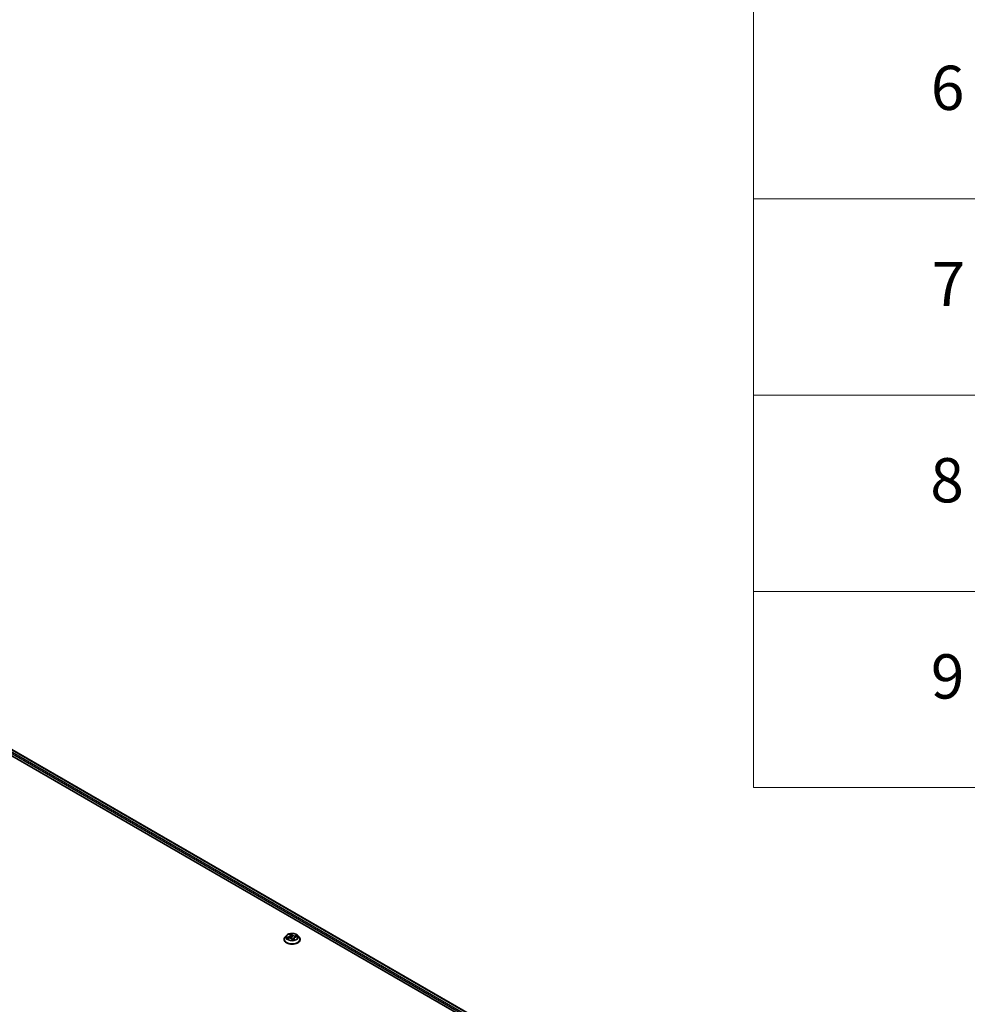
# Model space of a CAD drawing. Units: millimetres. Extents: x 7 to 9832, y 4 to 2112.
# Drawn here: x 89 to 111, y 93 to 116 of the extents above; entities that cross this region are included whole.
import ezdxf

# ---------------------------------------------------------------- set-up
doc = ezdxf.new("R2010")
doc.units = ezdxf.units.MM
doc.header["$LTSCALE"] = 0.5
for name, color, linetype, lineweight in [('Symbol (ISO)', 7, 'Continuous', 18), ('Visible (ISO)', 7, 'Continuous', 35), ('Visible Narrow (ISO)', 7, 'Continuous', 25)]:
    doc.layers.add(name, color=color, linetype=linetype, lineweight=lineweight)
doc.styles.add('Note Text (TK2)', font='txt')

# ---------------------------------------------------------------- blocks, each defined once
blk = doc.blocks.new('Table1')
at = {"layer": 'Symbol (ISO)'}
for p, q in [((211.354, 276.277), (211.354, 196.487)), ((211.354, 223.084), (405.5, 223.084)), ((211.354, 214.218), (405.5, 214.218)), ((211.354, 205.353), (405.5, 205.353)), ((211.354, 196.487), (405.5, 196.487))]:
    blk.add_line(p, q, dxfattribs=at)
at = {"layer": 'Symbol (ISO)', "color": 7, "char_height": 2, "attachment_point": 7, "style": 'Note Text (TK2)'}
for s, insert in [('6', (219.374, 226.481)), ('7', (219.413, 217.616)), ('8', (219.349, 208.75)), ('9', (219.374, 199.885))]:
    blk.add_mtext(s, dxfattribs=dict(at, insert=insert))

msp = doc.modelspace()

# ---------------------------------------------------------------- linework, layer by layer
at = {"layer": 'Visible (ISO)'}
for p, q in [((83.6088, 102.1667), (107.9107, 88.136)), ((83.5275, 102.0716), (106.8899, 88.5833)), ((95.0696, 94.8133), (95.0696, 94.8153)), ((95.1226, 94.903), (95.0916, 94.8685)), ((95.1425, 94.8389), (95.1816, 94.8444)), ((95.2017, 94.9262), (95.2095, 94.9077)), ((95.2112, 94.9015), (95.2175, 94.8425)), ((95.2489, 94.8211), (95.258, 94.8025)), ((95.2905, 94.8367), (95.287, 94.8043)), ((95.3319, 94.8672), (95.3706, 94.8735)), ((95.379, 94.903), (95.41, 94.8685)), ((95.4321, 94.8133), (95.4321, 94.8153))]:
    msp.add_line(p, q, dxfattribs=at)
for points, knots in [([(95.0916, 94.8685), (95.0889, 94.8653), (95.0863, 94.8621), (95.0817, 94.8555), (95.0796, 94.8521), (95.076, 94.845), (95.0745, 94.8415), (95.0721, 94.8341), (95.0711, 94.8304), (95.0699, 94.8229), (95.0696, 94.8191), (95.0696, 94.8153)], [3.97806367, 3.97806367, 3.97806367, 3.97806367, 4.07357699, 4.07357699, 4.16909031, 4.16909031, 4.26460363, 4.26460363, 4.36011696, 4.36011696, 4.45563028, 4.45563028, 4.45563028, 4.45563028]), ([(95.0696, 94.8133), (95.0696, 94.8021), (95.0725, 94.7909), (95.0839, 94.7696), (95.0926, 94.7594), (95.1151, 94.741), (95.129, 94.7328), (95.1605, 94.7194), (95.1781, 94.7142), (95.215, 94.7074), (95.2344, 94.7058), (95.273, 94.7062), (95.2923, 94.7082), (95.3288, 94.7156), (95.3461, 94.7211), (95.3769, 94.7351), (95.3904, 94.7436), (95.4123, 94.7628), (95.4206, 94.7736), (95.4299, 94.7942), (95.4321, 94.8037), (95.4321, 94.8133)], [4.4556303, 4.4556303, 4.4556303, 4.4556303, 4.7553409, 4.7553409, 5.0677518, 5.0677518, 5.3922449, 5.3922449, 5.7179728, 5.7179728, 6.0427233, 6.0427233, 6.3670781, 6.3670781, 6.6919122, 6.6919122, 7.0177096, 7.0177096, 7.3416247, 7.3416247, 7.5972229, 7.5972229, 7.5972229, 7.5972229]), ([(95.379, 94.903), (95.3713, 94.9116), (95.3616, 94.9191), (95.3386, 94.932), (95.3252, 94.9373), (95.2965, 94.9451), (95.2812, 94.9476), (95.2501, 94.9494), (95.2343, 94.9489), (95.2039, 94.9448), (95.1892, 94.9413), (95.1621, 94.9316), (95.1498, 94.9253), (95.1331, 94.9133), (95.1275, 94.9084), (95.1226, 94.903)], [1.7916042, 1.7916042, 1.7916042, 1.7916042, 2.1126172, 2.1126172, 2.4470458, 2.4470458, 2.7801232, 2.7801232, 3.1114367, 3.1114367, 3.4431726, 3.4431726, 3.7771505, 3.7771505, 3.9780637, 3.9780637, 3.9780637, 3.9780637]), ([(95.2489, 94.8211), (95.2473, 94.8246), (95.2447, 94.8278), (95.2382, 94.8335), (95.2343, 94.836), (95.2253, 94.8402), (95.2204, 94.8419), (95.2098, 94.8443), (95.2042, 94.845), (95.1929, 94.8455), (95.1873, 94.8452), (95.1817, 94.8444), (95.1817, 94.8444), (95.1816, 94.8444)], [1.5882496, 1.5882496, 1.5882496, 1.5882496, 1.8935092, 1.8935092, 2.2006871, 2.2006871, 2.5078651, 2.5078651, 2.815043, 2.815043, 3.122221, 3.122221, 3.1241394, 3.1241394, 3.1241394, 3.1241394]), ([(95.2112, 94.9015), (95.2111, 94.9019), (95.2111, 94.9023), (95.2109, 94.9032), (95.2109, 94.9036), (95.2107, 94.9044), (95.2106, 94.9048), (95.2103, 94.9057), (95.2102, 94.9061), (95.2099, 94.9069), (95.2097, 94.9073), (95.2095, 94.9077)], [1.37594098, 1.37594098, 1.37594098, 1.37594098, 1.41142139, 1.41142139, 1.4469018, 1.4469018, 1.48238221, 1.48238221, 1.51786262, 1.51786262, 1.55334303, 1.55334303, 1.55334303, 1.55334303]), ([(95.258, 94.8025), (95.2581, 94.8024), (95.2582, 94.8022), (95.2584, 94.8019), (95.2586, 94.8017), (95.2589, 94.8015), (95.259, 94.8014), (95.2594, 94.8012), (95.2595, 94.8011), (95.2598, 94.8011), (95.2599, 94.801), (95.26, 94.801)], [0.0267691466, 0.0267691466, 0.0267691466, 0.0267691466, 0.027826512, 0.027826512, 0.0288838774, 0.0288838774, 0.0299412429, 0.0299412429, 0.0309986083, 0.0309986083, 0.0320559737, 0.0320559737, 0.0320559737, 0.0320559737]), ([(95.2604, 94.801), (95.2603, 94.801), (95.2603, 94.801), (95.2603, 94.801), (95.2602, 94.801), (95.2602, 94.801), (95.2602, 94.801), (95.2601, 94.801), (95.2601, 94.801), (95.2601, 94.801), (95.26, 94.801), (95.26, 94.801)], [0.027167867, 0.027167867, 0.027167867, 0.027167867, 0.0275308628, 0.0275308628, 0.0278938586, 0.0278938586, 0.0282568544, 0.0282568544, 0.0286198501, 0.0286198501, 0.0289828459, 0.0289828459, 0.0289828459, 0.0289828459]), ([(95.2604, 94.801), (95.2629, 94.8011), (95.2654, 94.8013), (95.2704, 94.8018), (95.2728, 94.802), (95.2777, 94.8027), (95.2801, 94.803), (95.2849, 94.8039), (95.2872, 94.8043), (95.2919, 94.8053), (95.2941, 94.8059), (95.2964, 94.8065)], [6.11283956, 6.11283956, 6.11283956, 6.11283956, 6.18125443, 6.18125443, 6.2496693, 6.2496693, 6.31808417, 6.31808417, 6.38649904, 6.38649904, 6.45491392, 6.45491392, 6.45491392, 6.45491392]), ([(95.3319, 94.8672), (95.3275, 94.8665), (95.3233, 94.8655), (95.3153, 94.8628), (95.3116, 94.8612), (95.3049, 94.8575), (95.3019, 94.8554), (95.2968, 94.8507), (95.2948, 94.8481), (95.2917, 94.8426), (95.2908, 94.8397), (95.2905, 94.8367)], [3.1590459, 3.1590459, 3.1590459, 3.1590459, 3.4059821, 3.4059821, 3.6529183, 3.6529183, 3.8998545, 3.8998545, 4.1467907, 4.1467907, 4.3937269, 4.3937269, 4.3937269, 4.3937269]), ([(95.2964, 94.8065), (95.2965, 94.8065), (95.2965, 94.8065), (95.2966, 94.8066), (95.2966, 94.8066), (95.2966, 94.8066)], [0.0042224942, 0.0042224942, 0.0042224942, 0.0042224942, 0.0091745646, 0.0091745646, 0.0096945585, 0.0096945585, 0.0096945585, 0.0096945585]), ([(95.4321, 94.8153), (95.4321, 94.8191), (95.4318, 94.8229), (95.4305, 94.8304), (95.4296, 94.8341), (95.4271, 94.8415), (95.4256, 94.845), (95.422, 94.8521), (95.42, 94.8555), (95.4154, 94.8621), (95.4128, 94.8653), (95.41, 94.8685)], [1.31403762, 1.31403762, 1.31403762, 1.31403762, 1.40955095, 1.40955095, 1.50506427, 1.50506427, 1.60057759, 1.60057759, 1.69609091, 1.69609091, 1.79160424, 1.79160424, 1.79160424, 1.79160424])]:
    msp.add_open_spline(points, degree=3, knots=knots, dxfattribs=at)
at = {"layer": 'Visible Narrow (ISO)'}
for p, q in [((83.5394, 102.1158), (107.0594, 88.5365)), ((107.8591, 88.1054), (83.5526, 102.1388)), ((83.5994, 102.1658), (107.9052, 88.1329)), ((95.1693, 94.8721), (95.1224, 94.8645)), ((95.1347, 94.8372), (95.1821, 94.8439)), ((95.1406, 94.8632), (95.1701, 94.868)), ((95.1701, 94.868), (95.1708, 94.8429)), ((95.1951, 94.9364), (95.2067, 94.9091)), ((95.2555, 94.9165), (95.2423, 94.9436)), ((95.2442, 94.9307), (95.2525, 94.9137)), ((95.2461, 94.8223), (95.2593, 94.7952)), ((95.2525, 94.9137), (95.2482, 94.8706)), ((95.292, 94.8269), (95.2897, 94.8049)), ((95.292, 94.8269), (95.2992, 94.8098)), ((95.3065, 94.8024), (95.295, 94.8297)), ((95.3669, 94.9015), (95.3196, 94.8949)), ((95.3203, 94.8908), (95.3501, 94.895)), ((95.3203, 94.8908), (95.3209, 94.8647)), ((95.3324, 94.8667), (95.3793, 94.8743))]:
    msp.add_line(p, q, dxfattribs=at)
for centre, major_axis, ratio, start_param, end_param in [((95.2508, 94.8209), (-0.1792, 0), 0.5773503, 5.8056187, 9.9023446), ((95.2508, 94.8153), (-0.1813, 0), 0.5773503, 0, 3.1415927), ((95.2508, 94.8133), (0.1813, 0), 0.5773503, 3.1415927, 6.2831853), ((95.2508, 94.8647), (-0.1443, 0), 0.5773503, 5.8056187, 9.9023446), ((95.2508, 94.8694), (-0.1288, 0), 0.5773503, 0.0660742, 0.4474432), ((95.1415, 94.8617), (-0.00121, -0.00288), 0.4635276, 4.3655561, 5.7607383), ((95.1532, 94.852), (-0.00265, -0.00166), 0.552316, 4.6848969, 6.04032), ((95.2508, 94.8552), (-0.1008, 0), 0.5773503, 0.0768585, 0.2565611), ((95.1548, 94.9018), (0.0534, 0), 0.5773503, 4.986601, 6.5224907), ((95.1693, 94.8695), (0.0005, -0.00308), 0.2210978, 1.024523, 2.5080528), ((95.1548, 94.8994), (0.0565, 0), 0.5773503, 4.986601, 6.3450887), ((95.1821, 94.8413), (-0.00044, 0.00309), 0.1935325, 5.6540126, 6.2831853), ((95.1947, 94.8139), (0.0534, 0), 0.5773503, 0.274212, 1.8101017), ((95.2508, 94.8694), (-0.1288, 0), 0.5773503, 4.7784632, 5.1598322), ((95.2055, 94.925), (-0.00302, -0.00081), 0.3361942, 0.3561113, 1.2433167), ((95.2067, 94.9065), (0.00288, 0.00122), 0.7932288, 0, 1.2473595), ((95.2508, 94.8552), (0.1008, 0), 0.5773503, 1.6476549, 1.9951376), ((95.2171, 94.8661), (-0.00307, -0.00057), 0.1851487, 5.0776355, 5.4471947), ((95.2412, 94.9304), (0.00307, 0.0006), 0.35005, 4.5949764, 5.9901586), ((95.2433, 94.9127), (0.00312, 0.00014), 0.1558663, 0.2774705, 1.6328936), ((95.2452, 94.8703), (0.00312, 0.00014), 0.1558235, 0.2774685, 1.6285145), ((95.2461, 94.8197), (0.00281, 0.00137), 0.7859914, 0, 1.2050717), ((95.2508, 94.789), (-0.0605, 0), 0.5773503, 4.711852, 4.7701531), ((95.2508, 94.7879), (0.0592, 0), 0.5773503, 1.5702594, 1.6111441), ((95.2509, 94.8235), (-0.00306, -0.00065), 0.1508904, 3.682432, 4.6800428), ((95.2509, 94.8235), (0.00266, 0.00165), 0.3937694, 4.4734395, 5.6963912), ((95.2509, 94.8235), (0, -0.00312), 0.0004384, 1.104172, 1.725654), ((95.2555, 94.9139), (-0.00281, -0.00137), 0.7859914, 4.3466644, 5.8301942), ((95.3069, 94.9225), (-0.0565, 0), 0.5773503, 0.274212, 1.8101017), ((95.3069, 94.9248), (-0.0534, 0), 0.5773503, 0.274212, 1.8101017), ((95.2508, 94.8694), (0.1288, 0), 0.5773503, 4.7784632, 5.1598322), ((95.2604, 94.8041), (-0.00041, -0.0031), 0.983411, 0, 0.1816635), ((95.3468, 94.837), (-0.0534, 0), 0.5773503, 4.986601, 6.5224907), ((95.3468, 94.8347), (-0.0565, 0), 0.5773503, 6.221282, 6.5224907), ((95.295, 94.8271), (-0.00288, -0.00122), 0.7932288, 4.3889521, 5.872482), ((95.2962, 94.8096), (-0.00018, -0.00312), 0.9695552, 0.2954974, 1.6906796), ((95.3196, 94.8923), (0.00044, -0.00309), 0.1935325, 1.0288901, 2.51242), ((95.3324, 94.8641), (-0.0005, 0.00308), 0.2210978, 5.6496455, 6.2831853), ((95.3396, 94.8803), (-0.00281, 0.00137), 0.3702998, 3.7967264, 5.1521495), ((95.2508, 94.8552), (0.1008, 0), 0.5773503, 0.2548712, 0.4366589), ((95.3508, 94.8935), (-0.00185, 0.00252), 0.1170602, 3.8789113, 5.2740935), ((95.2508, 94.8694), (0.1288, 0), 0.5773503, 0.0660742, 0.4474432)]:
    msp.add_ellipse(centre, major_axis=major_axis, ratio=ratio, start_param=start_param, end_param=end_param, dxfattribs=at)
msp.add_ellipse((95.2508, 94.8694), major_axis=(0.1338, 0), ratio=0.5773503, dxfattribs=at)
for points, knots in [([(95.1406, 94.8632), (95.1392, 94.8634), (95.1377, 94.8636), (95.1337, 94.8641), (95.1311, 94.8643), (95.1265, 94.8645), (95.1244, 94.8645), (95.1224, 94.8645)], [-0.032055974, -0.032055974, -0.032055974, -0.032055974, -0.02365019, -0.02365019, -0.010200936, -0.010200936, 0.000338329, 0.000338329, 0.000338329, 0.000338329]), ([(95.1224, 94.8645), (95.1243, 94.8643), (95.1263, 94.8639), (95.1308, 94.8628), (95.1332, 94.8621), (95.137, 94.8606), (95.1384, 94.8601), (95.1397, 94.8595)], [-0.000338329, -0.000338329, -0.000338329, -0.000338329, 0.010200936, 0.010200936, 0.02365019, 0.02365019, 0.032055974, 0.032055974, 0.032055974, 0.032055974]), ([(95.146, 94.8394), (95.1447, 94.8396), (95.1435, 94.8396), (95.1411, 94.8394), (95.1398, 94.8391), (95.1373, 94.8383), (95.136, 94.8378), (95.1347, 94.8372)], [0.007226393, 0.007226393, 0.007226393, 0.007226393, 0.0154285, 0.0154285, 0.023744988, 0.023744988, 0.032394303, 0.032394303, 0.032394303, 0.032394303]), ([(95.1347, 94.8372), (95.1362, 94.8377), (95.1378, 94.838), (95.1404, 94.8386), (95.1414, 94.8388), (95.1425, 94.8389)], [-0.032394303, -0.032394303, -0.032394303, -0.032394303, -0.023744988, -0.023744988, -0.017613571, -0.017613571, -0.017613571, -0.017613571]), ([(95.1397, 94.8595), (95.142, 94.8586), (95.144, 94.8574), (95.1476, 94.8544), (95.1491, 94.8527), (95.1504, 94.8507)], [-0.028982846, -0.028982846, -0.028982846, -0.028982846, -0.014585063, -0.014585063, 0, 0, 0, 0]), ([(95.1523, 94.8535), (95.151, 94.8557), (95.1493, 94.8576), (95.1453, 94.8609), (95.1431, 94.8622), (95.1406, 94.8632)], [0, 0, 0, 0, 0.014585063, 0.014585063, 0.028982846, 0.028982846, 0.028982846, 0.028982846]), ([(95.2047, 94.9238), (95.2045, 94.9248), (95.2041, 94.9258), (95.2029, 94.9282), (95.202, 94.9296), (95.2002, 94.932), (95.1992, 94.933), (95.1972, 94.9348), (95.1962, 94.9357), (95.1951, 94.9364)], [0, 0, 0, 0, 0.005934038, 0.005934038, 0.0154285, 0.0154285, 0.023744988, 0.023744988, 0.032394303, 0.032394303, 0.032394303, 0.032394303]), ([(95.1951, 94.9364), (95.1959, 94.9355), (95.1966, 94.9346), (95.1981, 94.9327), (95.1988, 94.9317), (95.2002, 94.9294), (95.2009, 94.9282), (95.2015, 94.9267), (95.2016, 94.9265), (95.2017, 94.9262)], [-0.032394303, -0.032394303, -0.032394303, -0.032394303, -0.023744988, -0.023744988, -0.0154285, -0.0154285, -0.005934038, -0.005934038, -0.004454789, -0.004454789, -0.004454789, -0.004454789]), ([(95.2071, 94.9135), (95.2069, 94.9143), (95.2068, 94.9151), (95.206, 94.9186), (95.2054, 94.9213), (95.2047, 94.9238)], [-0.018969772, -0.018969772, -0.018969772, -0.018969772, -0.014491423, -0.014491423, 0, 0, 0, 0]), ([(95.2423, 94.9436), (95.242, 94.9424), (95.2416, 94.9411), (95.2409, 94.9378), (95.2407, 94.9358), (95.2407, 94.9322), (95.2408, 94.9307), (95.2411, 94.9293)], [-0.000338329, -0.000338329, -0.000338329, -0.000338329, 0.010200936, 0.010200936, 0.02365019, 0.02365019, 0.032055974, 0.032055974, 0.032055974, 0.032055974]), ([(95.2411, 94.9293), (95.2416, 94.9268), (95.242, 94.9241), (95.2427, 94.9187), (95.243, 94.9159), (95.2431, 94.9132)], [-0.028982846, -0.028982846, -0.028982846, -0.028982846, -0.014585063, -0.014585063, 0, 0, 0, 0]), ([(95.2442, 94.9307), (95.2439, 94.9319), (95.2436, 94.9331), (95.243, 94.9362), (95.2428, 94.938), (95.2425, 94.9411), (95.2424, 94.9424), (95.2423, 94.9436)], [-0.032055974, -0.032055974, -0.032055974, -0.032055974, -0.02365019, -0.02365019, -0.010200936, -0.010200936, 0.000338329, 0.000338329, 0.000338329, 0.000338329]), ([(95.2431, 94.9132), (95.2434, 94.9061), (95.2437, 94.8991), (95.2443, 94.8849), (95.2446, 94.8779), (95.245, 94.8708)], [-0.068779854, -0.068779854, -0.068779854, -0.068779854, -0.034389927, -0.034389927, 0, 0, 0, 0]), ([(95.2463, 94.913), (95.2462, 94.916), (95.2459, 94.9191), (95.2452, 94.925), (95.2448, 94.9279), (95.2442, 94.9307)], [0, 0, 0, 0, 0.014585063, 0.014585063, 0.028982846, 0.028982846, 0.028982846, 0.028982846]), ([(95.245, 94.8708), (95.2454, 94.8607), (95.2463, 94.8506), (95.2486, 94.8351), (95.2496, 94.8295), (95.2509, 94.824)], [-0.098241255, -0.098241255, -0.098241255, -0.098241255, -0.049120627, -0.049120627, -0.021775894, -0.021775894, -0.021775894, -0.021775894]), ([(95.2482, 94.8706), (95.2478, 94.8776), (95.2475, 94.8847), (95.2469, 94.8989), (95.2466, 94.9059), (95.2463, 94.913)], [0, 0, 0, 0, 0.034389927, 0.034389927, 0.068779854, 0.068779854, 0.068779854, 0.068779854]), ([(95.2534, 94.8243), (95.2523, 94.8298), (95.2514, 94.8353), (95.2494, 94.8506), (95.2485, 94.8606), (95.2482, 94.8706)], [0.021775894, 0.021775894, 0.021775894, 0.021775894, 0.049120627, 0.049120627, 0.098241255, 0.098241255, 0.098241255, 0.098241255]), ([(95.2509, 94.8221), (95.2514, 94.8212), (95.252, 94.8204), (95.2557, 94.8151), (95.2595, 94.8111), (95.2668, 94.806), (95.2698, 94.8044), (95.2731, 94.8033), (95.2741, 94.803), (95.2751, 94.8027), (95.2761, 94.8025)], [-0.174866013, -0.174866013, -0.174866013, -0.174866013, -0.16940495, -0.16940495, -0.141674077, -0.141674077, -0.124342281, -0.124342281, -0.124342281, -0.118969304, -0.118969304, -0.118969304, -0.118969304]), ([(95.287, 94.8048), (95.2857, 94.8047), (95.2844, 94.8046), (95.28, 94.8047), (95.2769, 94.8052), (95.2739, 94.8062), (95.2709, 94.8072), (95.2681, 94.8087), (95.2614, 94.8136), (95.258, 94.8175), (95.2545, 94.8226), (95.254, 94.8234), (95.2534, 94.8243)], [0.099969724, 0.099969724, 0.099969724, 0.099969724, 0.107010485, 0.107010485, 0.124342281, 0.124342281, 0.124342281, 0.141674077, 0.141674077, 0.16940495, 0.16940495, 0.174866013, 0.174866013, 0.174866013, 0.174866013]), ([(95.258, 94.8025), (95.2581, 94.8023), (95.2582, 94.8021), (95.2586, 94.8009), (95.2588, 94.7998), (95.2591, 94.7975), (95.2592, 94.7964), (95.2593, 94.7952)], [-0.026769147, -0.026769147, -0.026769147, -0.026769147, -0.02365019, -0.02365019, -0.010200936, -0.010200936, 0.000338329, 0.000338329, 0.000338329, 0.000338329]), ([(95.2593, 94.7952), (95.2597, 94.7964), (95.26, 94.7974), (95.2607, 94.7993), (95.261, 94.8), (95.261, 94.8008), (95.2609, 94.801), (95.2606, 94.801)], [-0.000338329, -0.000338329, -0.000338329, -0.000338329, 0.010200936, 0.010200936, 0.02365019, 0.02365019, 0.032055974, 0.032055974, 0.032055974, 0.032055974]), ([(95.2992, 94.8098), (95.2985, 94.8098), (95.2978, 94.8094), (95.2966, 94.8081), (95.2961, 94.8073), (95.2957, 94.8063)], [0, 0, 0, 0, 0.014491423, 0.014491423, 0.025588808, 0.025588808, 0.025588808, 0.025588808]), ([(95.2969, 94.8065), (95.2972, 94.8065), (95.2975, 94.8064), (95.2987, 94.8062), (95.2996, 94.8059), (95.3015, 94.8052), (95.3024, 94.8048), (95.3044, 94.8037), (95.3055, 94.8031), (95.3065, 94.8024)], [0, 0, 0, 0, 0.005934038, 0.005934038, 0.0154285, 0.0154285, 0.023744988, 0.023744988, 0.032394303, 0.032394303, 0.032394303, 0.032394303]), ([(95.3065, 94.8024), (95.3058, 94.8032), (95.305, 94.8041), (95.3036, 94.8056), (95.3029, 94.8062), (95.3015, 94.8076), (95.3008, 94.8082), (95.2998, 94.8091), (95.2995, 94.8095), (95.2992, 94.8098)], [-0.032394303, -0.032394303, -0.032394303, -0.032394303, -0.023744988, -0.023744988, -0.0154285, -0.0154285, -0.005934038, -0.005934038, 0, 0, 0, 0]), ([(95.3501, 94.895), (95.3476, 94.8932), (95.3455, 94.8912), (95.3417, 94.8867), (95.3401, 94.8843), (95.3389, 94.8818)], [0, 0, 0, 0, 0.014491423, 0.014491423, 0.028982846, 0.028982846, 0.028982846, 0.028982846]), ([(95.3421, 94.8798), (95.3432, 94.8821), (95.3447, 94.8843), (95.3482, 94.8883), (95.3502, 94.8902), (95.3524, 94.8918)], [-0.028982846, -0.028982846, -0.028982846, -0.028982846, -0.014491423, -0.014491423, 0, 0, 0, 0]), ([(95.3669, 94.9015), (95.3654, 94.9011), (95.3639, 94.9006), (95.3609, 94.8996), (95.3595, 94.899), (95.3564, 94.8977), (95.3547, 94.897), (95.3521, 94.8959), (95.3511, 94.8954), (95.3501, 94.895)], [-0.032394303, -0.032394303, -0.032394303, -0.032394303, -0.023744988, -0.023744988, -0.0154285, -0.0154285, -0.005934038, -0.005934038, 0, 0, 0, 0]), ([(95.3524, 94.8918), (95.3533, 94.8924), (95.3542, 94.8931), (95.3565, 94.8949), (95.3579, 94.8959), (95.3606, 94.8978), (95.3618, 94.8987), (95.3644, 94.9002), (95.3656, 94.9009), (95.3669, 94.9015)], [0, 0, 0, 0, 0.005934038, 0.005934038, 0.0154285, 0.0154285, 0.023744988, 0.023744988, 0.032394303, 0.032394303, 0.032394303, 0.032394303]), ([(95.3793, 94.8743), (95.3773, 94.8745), (95.3753, 94.8746), (95.3709, 94.8743), (95.3684, 94.8738), (95.3658, 94.8728), (95.3656, 94.8727), (95.3654, 94.8726)], [-0.000338329, -0.000338329, -0.000338329, -0.000338329, 0.010200936, 0.010200936, 0.02365019, 0.02365019, 0.024978631, 0.024978631, 0.024978631, 0.024978631]), ([(95.3706, 94.8735), (95.3715, 94.8736), (95.3723, 94.8738), (95.3752, 94.8741), (95.3773, 94.8742), (95.3793, 94.8743)], [-0.014541523, -0.014541523, -0.014541523, -0.014541523, -0.010200936, -0.010200936, 0.000338329, 0.000338329, 0.000338329, 0.000338329])]:
    msp.add_open_spline(points, degree=3, knots=knots, dxfattribs=at)
for points in [[(95.1504, 94.8507), (95.1524, 94.8475), (95.1545, 94.8442), (95.1565, 94.8409)], [(95.1599, 94.8414), (95.1574, 94.8454), (95.1548, 94.8495), (95.1523, 94.8535)], [(95.2159, 94.8664), (95.2152, 94.8705), (95.2144, 94.8747), (95.2136, 94.8788)], [(95.2195, 94.842), (95.2186, 94.8502), (95.2174, 94.8583), (95.2159, 94.8664)], [(95.2606, 94.801), (95.2605, 94.801), (95.2604, 94.801), (95.2604, 94.801)], [(95.2964, 94.8065), (95.2965, 94.8065), (95.2967, 94.8065), (95.2969, 94.8065)], [(95.3389, 94.8818), (95.3365, 94.8769), (95.3341, 94.8721), (95.3317, 94.8672)], [(95.3363, 94.8679), (95.3383, 94.8719), (95.3402, 94.8759), (95.3421, 94.8798)]]:
    msp.add_open_spline(points, degree=3, dxfattribs=at)

# ---------------------------------------------------------------- block references
at = {"xscale": 0.5, "yscale": 0.5, "zscale": 0.5}
msp.add_blockref('Table1', (0, 0), dxfattribs=at)

doc.saveas('drawing.dxf')
